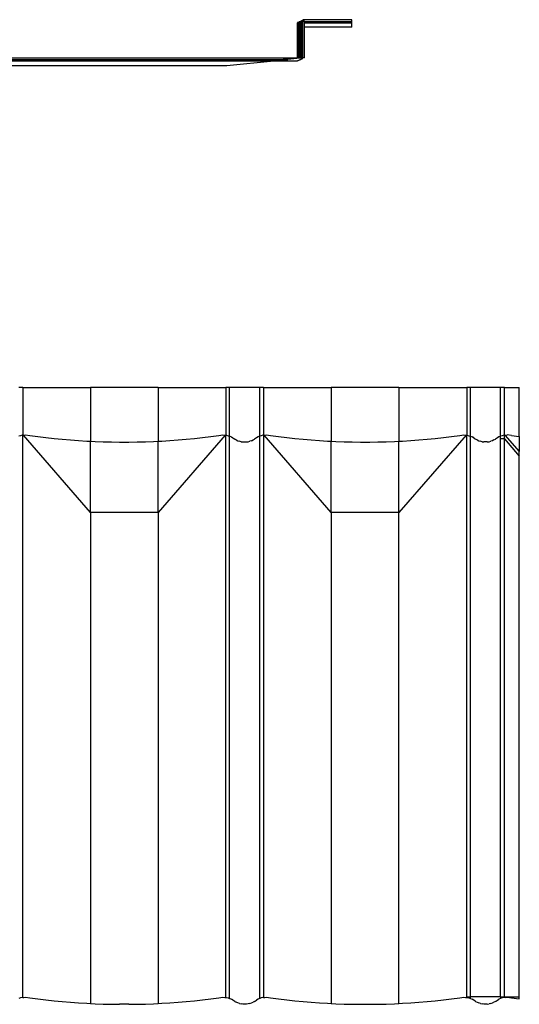
# Model space of a CAD drawing. Units: millimetres. Extents: x -18498 to 4344, y -239 to 8127.
# Drawn here: x -9166 to -8839, y 3961 to 4605 of the extents above; entities that cross this region are included whole.
import ezdxf

# ---------------------------------------------------------------- set-up
doc = ezdxf.new("R2010")
doc.units = ezdxf.units.MM
doc.layers.get('0').update_dxf_attribs({"lineweight": 25})
for name, color, linetype, lineweight in [('_BLR-CAD-TILEPROFILES (2D)', 7, 'Continuous', 25), ('_BLR-CAD-TILEPROFILES (2D)-1', 7, 'Continuous', 25), ('_Britmet Tileform LTD (3D)', 7, 'Continuous', 25), ('None', 7, 'Continuous', 25)]:
    doc.layers.add(name, color=color, linetype=linetype, lineweight=lineweight)

# ---------------------------------------------------------------- blocks, each defined once
blk = doc.blocks.new('Group-87-1')
for p, q in [((-8615.57, 4494.75), (-8615.56, 4497.74)), ((-8615.5, 4497.77), (-8615.56, 4497.74)), ((-8615.43, 4497.79), (-8615.5, 4497.77)), ((-8615.5, 4474.82), (-8615.5, 4497.77)), ((-8615.34, 4497.85), (-8615.43, 4497.79)), ((-8615.08, 4497.96), (-8615.34, 4497.85)), ((-8615.34, 4474.82), (-8615.34, 4497.85)), ((-8614.71, 4498.15), (-8615.08, 4497.96)), ((-8615.08, 4474.82), (-8615.08, 4497.96)), ((-8614.46, 4498.24), (-8614.71, 4498.15)), ((-8614.71, 4474.82), (-8614.71, 4498.15)), ((-8614.24, 4498.36), (-8614.46, 4498.24)), ((-8613.67, 4498.59), (-8614.24, 4498.36)), ((-8614.24, 4474.82), (-8614.24, 4498.36)), ((-8613.57, 4498.63), (-8613.67, 4498.59)), ((-8613.67, 4474.82), (-8613.67, 4498.59)), ((-8613.49, 4498.66), (-8613.57, 4498.63)), ((-8613.49, 4498.66), (-8612.84, 4498.95)), ((-8613.49, 4474.82), (-8613.49, 4498.66)), ((-8612.52, 4499.13), (-8612.84, 4498.95)), ((-8612.84, 4474.82), (-8612.84, 4498.95)), ((-8612.27, 4499.29), (-8612.52, 4499.13)), ((-8611.8, 4499.69), (-8612.27, 4499.29)), ((-8612.27, 4474.82), (-8612.27, 4499.29)), ((-8611.77, 4498.85), (-8612.03, 4498.63)), ((-8612.03, 4498.63), (-8610.95, 4498.63)), ((-8612.03, 4474.82), (-8612.03, 4498.63)), ((-8611.77, 4499.73), (-8611.8, 4499.69)), ((-8611.77, 4498.85), (-8611.8, 4499.69)), ((-8611.43, 4499.73), (-8611.77, 4499.73)), ((-8611.43, 4499.13), (-8611.77, 4498.85)), ((-8611.17, 4499.73), (-8611.43, 4499.73)), ((-8611.43, 4499.13), (-8611.43, 4499.73)), ((-8611.34, 4499.21), (-8611.43, 4499.13)), ((-8611.34, 4499.21), (-8611.17, 4499.35)), ((-8611.12, 4499.73), (-8611.17, 4499.73)), ((-8611.17, 4499.35), (-8611.17, 4499.73)), ((-8611.17, 4499.35), (-8611.01, 4499.47)), ((-8579.91, 4499.73), (-8611.12, 4499.73)), ((-8611.01, 4499.64), (-8611.12, 4499.73)), ((-8611.01, 4499.64), (-8610.95, 4499.51)), ((-8611.01, 4499.47), (-8611.01, 4499.64)), ((-8611.01, 4499.47), (-8610.95, 4499.51)), ((-8610.95, 4498.63), (-8579.91, 4498.63)), ((-8610.95, 4498.63), (-8610.95, 4497.74)), ((-8610.95, 4497.74), (-8579.91, 4497.74)), ((-8610.95, 4494.75), (-8610.95, 4497.74)), ((-8579.91, 4498.63), (-8579.91, 4499.73)), ((-8579.91, 4497.74), (-8579.91, 4498.63)), ((-8579.91, 4494.75), (-8579.91, 4497.74)), ((-8615.57, 4474.82), (-8615.57, 4494.75)), ((-8579.91, 4494.75), (-8610.95, 4494.75)), ((-8610.95, 4474.78), (-8610.95, 4494.75)), ((-8983.51, 4469.83), (-8983.49, 4472.82)), ((-8983.44, 4472.86), (-8983.49, 4472.82)), ((-8983.36, 4472.88), (-8983.44, 4472.86)), ((-8983.44, 4449.9), (-8983.44, 4472.86)), ((-8983.28, 4472.94), (-8983.36, 4472.88)), ((-8983.01, 4473.05), (-8983.28, 4472.94)), ((-8983.28, 4449.9), (-8983.28, 4472.94)), ((-8982.64, 4473.23), (-8983.01, 4473.05)), ((-8983.01, 4449.9), (-8983.01, 4473.05)), ((-8982.4, 4473.33), (-8982.64, 4473.23)), ((-8982.64, 4449.9), (-8982.64, 4473.23)), ((-8982.17, 4473.44), (-8982.4, 4473.33)), ((-8981.61, 4473.68), (-8982.17, 4473.44)), ((-8982.17, 4449.9), (-8982.17, 4473.44)), ((-8981.51, 4473.72), (-8981.61, 4473.68)), ((-8981.61, 4449.9), (-8981.61, 4473.68)), ((-8981.43, 4473.75), (-8981.51, 4473.72)), ((-8981.43, 4473.75), (-8980.77, 4474.04)), ((-8981.43, 4449.9), (-8981.43, 4473.75)), ((-8980.46, 4474.21), (-8980.77, 4474.04)), ((-8980.77, 4449.9), (-8980.77, 4474.04)), ((-8980.21, 4474.38), (-8980.46, 4474.21)), ((-8979.74, 4474.78), (-8980.21, 4474.38)), ((-8980.21, 4449.9), (-8980.21, 4474.38)), ((-8979.71, 4473.93), (-8979.96, 4473.72)), ((-8979.96, 4449.9), (-8979.96, 4473.72)), ((-8979.96, 4473.72), (-8978.89, 4473.72)), ((-8979.71, 4474.82), (-8979.74, 4474.78)), ((-8979.74, 4474.78), (-8979.74, 4474.82)), ((-8979.74, 4474.78), (-8979.74, 4474.82)), ((-8979.71, 4474.82), (-8979.74, 4474.82)), ((-8979.71, 4474.82), (-8979.74, 4474.82)), ((-8979.71, 4473.93), (-8979.74, 4474.78)), ((-8979.37, 4474.82), (-8979.71, 4474.82)), ((-8979.37, 4474.22), (-8979.71, 4473.93)), ((-8979.1, 4474.82), (-8979.37, 4474.82)), ((-8979.37, 4474.22), (-8979.37, 4474.82)), ((-8979.27, 4474.3), (-8979.37, 4474.22)), ((-8979.27, 4474.3), (-8979.1, 4474.43)), ((-8979.05, 4474.82), (-8979.1, 4474.82)), ((-8979.1, 4474.43), (-8979.1, 4474.82)), ((-8979.1, 4474.43), (-8978.94, 4474.56)), ((-8978.94, 4474.73), (-8979.05, 4474.82)), ((-8979.05, 4474.82), (-8978.51, 4474.82)), ((-8978.94, 4474.56), (-8978.94, 4474.73)), ((-8978.94, 4474.73), (-8978.89, 4474.6)), ((-8978.94, 4474.56), (-8978.89, 4474.6)), ((-8978.89, 4473.72), (-8978.51, 4473.72)), ((-8978.89, 4472.82), (-8978.89, 4473.72)), ((-8978.51, 4472.82), (-8978.89, 4472.82)), ((-8978.89, 4469.83), (-8978.89, 4472.82)), ((-8978.51, 4474.82), (-8978.51, 4473.72)), ((-8978.51, 4474.82), (-8615.57, 4474.82)), ((-8978.51, 4473.72), (-8624.85, 4473.72)), ((-8978.51, 4472.82), (-8978.51, 4473.72)), ((-8978.51, 4472.82), (-8631.01, 4472.82)), ((-8661.68, 4469.83), (-8631.01, 4472.82)), ((-8631.01, 4472.82), (-8615.56, 4472.82)), ((-8613.67, 4474.82), (-8624.85, 4473.72)), ((-8624.85, 4473.72), (-8621.86, 4473.72)), ((-8612.03, 4474.67), (-8621.86, 4473.72)), ((-8615.57, 4474.82), (-8615.5, 4474.82)), ((-8615.56, 4472.82), (-8615.5, 4472.86)), ((-8615.5, 4474.82), (-8615.34, 4474.82)), ((-8615.5, 4472.86), (-8615.43, 4472.88)), ((-8615.43, 4472.88), (-8615.34, 4472.94)), ((-8615.34, 4474.82), (-8615.08, 4474.82)), ((-8615.34, 4472.94), (-8615.08, 4473.05)), ((-8615.08, 4474.82), (-8614.71, 4474.82)), ((-8615.08, 4473.05), (-8614.71, 4473.23)), ((-8614.71, 4474.82), (-8614.24, 4474.82)), ((-8614.71, 4473.23), (-8614.46, 4473.33)), ((-8614.46, 4473.33), (-8614.24, 4473.44)), ((-8614.24, 4474.82), (-8613.67, 4474.82)), ((-8614.24, 4473.44), (-8613.67, 4473.68)), ((-8613.67, 4474.82), (-8613.49, 4474.82)), ((-8613.67, 4473.68), (-8613.57, 4473.72)), ((-8613.57, 4473.72), (-8612.84, 4474.04)), ((-8613.49, 4474.82), (-8612.84, 4474.82)), ((-8612.84, 4474.82), (-8612.27, 4474.82)), ((-8612.84, 4474.04), (-8612.52, 4474.21)), ((-8612.52, 4474.21), (-8612.27, 4474.38)), ((-8612.27, 4474.82), (-8612.03, 4474.82)), ((-8612.27, 4474.38), (-8611.92, 4474.69)), ((-8612.03, 4474.67), (-8612.03, 4474.82)), ((-8611.92, 4474.69), (-8612.03, 4474.67)), ((-8610.95, 4474.78), (-8611.92, 4474.69)), ((-8983.49, 4449.9), (-8983.51, 4469.83)), ((-8978.89, 4469.83), (-8661.68, 4469.83)), ((-8978.89, 4449.9), (-8978.89, 4469.83)), ((-8983.49, 4449.9), (-8983.44, 4449.9)), ((-8983.44, 4449.9), (-8983.28, 4449.9)), ((-8983.28, 4449.9), (-8983.01, 4449.9)), ((-8983.01, 4449.9), (-8982.64, 4449.9)), ((-8982.64, 4449.9), (-8982.17, 4449.9)), ((-8982.17, 4449.9), (-8981.61, 4449.9)), ((-8981.43, 4449.9), (-8981.61, 4449.9)), ((-8980.77, 4449.9), (-8981.43, 4449.9)), ((-8980.21, 4449.9), (-8980.77, 4449.9)), ((-8979.96, 4449.9), (-8980.21, 4449.9)), ((-8978.89, 4449.9), (-8979.96, 4449.9))]:
    blk.add_line(p, q)
blk = doc.blocks.new('Group-88-1')
for p, q in [((-8795.39, 4259.04), (-8797.86, 4259.04)), ((-8795.39, 4259.04), (-8795.39, 4227.84)), ((-8795.39, 4259.04), (-8751.06, 4259.04)), ((-8706.72, 4259.04), (-8751.06, 4259.04)), ((-8751.06, 4259.04), (-8751.06, 4223.91)), ((-8706.72, 4259.04), (-8662.38, 4259.04)), ((-8706.72, 4259.04), (-8706.72, 4223.91)), ((-8662.38, 4259.04), (-8662.38, 4227.84)), ((-8659.92, 4259.04), (-8662.38, 4259.04)), ((-8659.92, 4227.18), (-8659.92, 4259.04)), ((-8640.21, 4259.04), (-8659.92, 4259.04)), ((-8637.75, 4259.04), (-8640.21, 4259.04)), ((-8640.21, 4227.18), (-8640.21, 4259.04)), ((-8637.75, 4259.04), (-8593.41, 4259.04)), ((-8637.75, 4259.04), (-8637.75, 4227.84)), ((-8593.41, 4259.04), (-8593.41, 4223.91)), ((-8549.07, 4259.04), (-8593.41, 4259.04)), ((-8549.07, 4259.04), (-8504.73, 4259.04)), ((-8549.07, 4259.04), (-8549.07, 4223.91)), ((-8502.27, 4259.04), (-8504.73, 4259.04)), ((-8504.73, 4259.04), (-8504.73, 4227.84)), ((-8502.27, 4227.18), (-8502.27, 4259.04)), ((-8482.56, 4259.04), (-8502.27, 4259.04)), ((-8480.1, 4259.04), (-8482.56, 4259.04)), ((-8482.56, 4227.18), (-8482.56, 4259.04)), ((-8480.1, 4259.04), (-8470.31, 4259.04)), ((-8480.1, 4227.84), (-8480.1, 4259.04)), ((-8470.31, 4226.93), (-8470.31, 4259.04)), ((-8796.86, 4227.52), (-8797.86, 4227.18)), ((-8795.75, 4227.79), (-8796.86, 4227.52)), ((-8795.39, 4227.84), (-8795.75, 4227.79)), ((-8795.39, 4227.84), (-8794.97, 4227.9)), ((-8795.39, 3859.9), (-8795.39, 4227.84)), ((-8794.97, 4227.9), (-8794.62, 4227.95)), ((-8751.06, 4177.28), (-8794.97, 4227.9)), ((-8794.62, 4227.95), (-8793.47, 4228)), ((-8793.47, 4228), (-8790.81, 4227.62)), ((-8790.81, 4227.62), (-8785.49, 4226.91)), ((-8785.49, 4226.91), (-8780.16, 4226.27)), ((-8662.8, 4227.9), (-8706.72, 4177.28)), ((-8677.61, 4226.27), (-8672.28, 4226.91)), ((-8672.28, 4226.91), (-8666.96, 4227.62)), ((-8666.96, 4227.62), (-8664.3, 4228)), ((-8664.3, 4228), (-8663.16, 4227.95)), ((-8663.16, 4227.95), (-8662.8, 4227.9)), ((-8662.8, 4227.9), (-8662.38, 4227.84)), ((-8662.38, 3859.9), (-8662.38, 4227.84)), ((-8662.38, 4227.84), (-8662.02, 4227.79)), ((-8662.02, 4227.79), (-8660.91, 4227.52)), ((-8660.91, 4227.52), (-8659.92, 4227.18)), ((-8659.92, 3859.25), (-8659.92, 4227.18)), ((-8659.83, 4227.15), (-8659.92, 4227.18)), ((-8659.83, 4227.15), (-8658.78, 4226.68)), ((-8658.78, 4226.68), (-8657.78, 4226.12)), ((-8641.34, 4226.68), (-8642.34, 4226.12)), ((-8640.3, 4227.15), (-8641.34, 4226.68)), ((-8640.21, 4227.18), (-8640.3, 4227.15)), ((-8639.22, 4227.52), (-8640.21, 4227.18)), ((-8640.21, 3859.25), (-8640.21, 4227.18)), ((-8638.1, 4227.79), (-8639.22, 4227.52)), ((-8637.75, 4227.84), (-8638.1, 4227.79)), ((-8637.75, 4227.84), (-8637.32, 4227.9)), ((-8637.75, 4227.84), (-8637.75, 3859.9)), ((-8637.32, 4227.9), (-8636.97, 4227.95)), ((-8593.41, 4177.28), (-8637.32, 4227.9)), ((-8636.97, 4227.95), (-8635.82, 4228)), ((-8635.82, 4228), (-8633.17, 4227.62)), ((-8633.17, 4227.62), (-8627.84, 4226.91)), ((-8627.84, 4226.91), (-8622.51, 4226.27)), ((-8505.15, 4227.9), (-8549.07, 4177.28)), ((-8519.97, 4226.27), (-8514.63, 4226.91)), ((-8514.63, 4226.91), (-8509.31, 4227.62)), ((-8509.31, 4227.62), (-8506.65, 4228)), ((-8506.65, 4228), (-8505.51, 4227.95)), ((-8505.51, 4227.95), (-8505.15, 4227.9)), ((-8505.15, 4227.9), (-8504.73, 4227.84)), ((-8504.73, 3860.45), (-8504.73, 4227.84)), ((-8504.73, 4227.84), (-8504.38, 4227.79)), ((-8504.38, 4227.79), (-8503.26, 4227.52)), ((-8503.26, 4227.52), (-8502.27, 4227.18)), ((-8502.27, 3860.45), (-8502.27, 4227.18)), ((-8502.18, 4227.15), (-8502.27, 4227.18)), ((-8502.18, 4227.15), (-8501.13, 4226.68)), ((-8500.14, 4226.12), (-8501.13, 4226.68)), ((-8483.7, 4226.68), (-8484.69, 4226.12)), ((-8482.65, 4227.15), (-8483.7, 4226.68)), ((-8482.56, 4227.18), (-8482.65, 4227.15)), ((-8481.57, 4227.52), (-8482.56, 4227.18)), ((-8482.56, 4225.39), (-8482.56, 4227.18)), ((-8480.45, 4227.79), (-8481.57, 4227.52)), ((-8480.1, 4227.84), (-8480.45, 4227.79)), ((-8479.68, 4227.9), (-8480.1, 4227.84)), ((-8480.1, 4225.39), (-8480.1, 4227.84)), ((-8479.68, 4227.9), (-8479.32, 4227.95)), ((-8479.68, 4227.9), (-8470.31, 4217.1)), ((-8479.32, 4227.95), (-8478.18, 4228)), ((-8475.52, 4227.62), (-8478.18, 4228)), ((-8475.52, 4227.62), (-8470.31, 4226.93)), ((-8470.31, 4226.93), (-8470.31, 4217.1)), ((-8780.16, 4226.27), (-8774.82, 4225.69)), ((-8774.82, 4225.69), (-8769.48, 4225.18)), ((-8769.48, 4225.18), (-8764.12, 4224.73)), ((-8764.12, 4224.73), (-8758.77, 4224.35)), ((-8758.77, 4224.35), (-8753.41, 4224.02)), ((-8753.41, 4224.02), (-8751.06, 4223.91)), ((-8751.06, 4177.28), (-8751.06, 4223.91)), ((-8751.06, 4223.91), (-8748.04, 4223.77)), ((-8748.04, 4223.77), (-8742.68, 4223.57)), ((-8742.68, 4223.57), (-8737.31, 4223.45)), ((-8737.31, 4223.45), (-8731.94, 4223.38)), ((-8731.94, 4223.38), (-8725.83, 4223.38)), ((-8725.83, 4223.38), (-8720.46, 4223.45)), ((-8720.46, 4223.45), (-8715.1, 4223.57)), ((-8715.1, 4223.57), (-8709.73, 4223.77)), ((-8709.73, 4223.77), (-8706.72, 4223.91)), ((-8706.72, 4223.91), (-8704.37, 4224.02)), ((-8706.72, 4177.28), (-8706.72, 4223.91)), ((-8704.37, 4224.02), (-8699.01, 4224.35)), ((-8699.01, 4224.35), (-8693.65, 4224.73)), ((-8693.65, 4224.73), (-8688.3, 4225.18)), ((-8688.3, 4225.18), (-8682.95, 4225.69)), ((-8682.95, 4225.69), (-8677.61, 4226.27)), ((-8657.78, 4226.12), (-8656.58, 4225.28)), ((-8655.58, 4224.72), (-8656.58, 4225.28)), ((-8655.58, 4224.72), (-8654.54, 4224.25)), ((-8654.54, 4224.25), (-8653.45, 4223.88)), ((-8652.34, 4223.61), (-8653.45, 4223.88)), ((-8652.34, 4223.61), (-8651.21, 4223.45)), ((-8651.21, 4223.45), (-8650.06, 4223.4)), ((-8650.06, 4223.4), (-8648.92, 4223.45)), ((-8648.92, 4223.45), (-8647.79, 4223.61)), ((-8647.79, 4223.61), (-8646.67, 4223.88)), ((-8645.59, 4224.25), (-8646.67, 4223.88)), ((-8645.59, 4224.25), (-8644.54, 4224.72)), ((-8644.54, 4224.72), (-8643.55, 4225.28)), ((-8642.34, 4226.12), (-8643.55, 4225.28)), ((-8622.51, 4226.27), (-8617.17, 4225.69)), ((-8617.17, 4225.69), (-8611.83, 4225.18)), ((-8611.83, 4225.18), (-8606.48, 4224.73)), ((-8606.48, 4224.73), (-8601.12, 4224.35)), ((-8601.12, 4224.35), (-8595.76, 4224.02)), ((-8595.76, 4224.02), (-8593.41, 4223.91)), ((-8593.41, 4177.28), (-8593.41, 4223.91)), ((-8593.41, 4223.91), (-8590.4, 4223.77)), ((-8590.4, 4223.77), (-8585.03, 4223.57)), ((-8585.03, 4223.57), (-8579.66, 4223.45)), ((-8579.66, 4223.45), (-8574.29, 4223.38)), ((-8574.29, 4223.38), (-8568.19, 4223.38)), ((-8568.19, 4223.38), (-8562.82, 4223.45)), ((-8562.82, 4223.45), (-8557.45, 4223.57)), ((-8557.45, 4223.57), (-8552.08, 4223.77)), ((-8552.08, 4223.77), (-8549.07, 4223.91)), ((-8549.07, 4223.91), (-8546.72, 4224.02)), ((-8549.07, 4177.28), (-8549.07, 4223.91)), ((-8546.72, 4224.02), (-8541.36, 4224.35)), ((-8541.36, 4224.35), (-8536, 4224.73)), ((-8536, 4224.73), (-8530.65, 4225.18)), ((-8530.65, 4225.18), (-8525.3, 4225.69)), ((-8525.3, 4225.69), (-8519.97, 4226.27)), ((-8500.14, 4226.12), (-8498.93, 4225.28)), ((-8497.94, 4224.72), (-8498.93, 4225.28)), ((-8497.94, 4224.72), (-8496.89, 4224.25)), ((-8496.89, 4224.25), (-8495.81, 4223.88)), ((-8494.69, 4223.61), (-8495.81, 4223.88)), ((-8494.69, 4223.61), (-8493.56, 4223.45)), ((-8492.41, 4223.4), (-8493.56, 4223.45)), ((-8491.27, 4223.45), (-8492.41, 4223.4)), ((-8491.27, 4223.45), (-8490.14, 4223.61)), ((-8490.14, 4223.61), (-8489.02, 4223.88)), ((-8487.94, 4224.25), (-8489.02, 4223.88)), ((-8486.89, 4224.72), (-8487.94, 4224.25)), ((-8486.89, 4224.72), (-8485.9, 4225.28)), ((-8484.69, 4226.12), (-8485.9, 4225.28)), ((-8480.1, 4225.39), (-8482.56, 4225.39)), ((-8482.56, 3860.45), (-8482.56, 4225.39)), ((-8480.1, 4225.39), (-8470.31, 4214.11)), ((-8480.1, 3860.45), (-8480.1, 4225.39)), ((-8470.31, 4214.11), (-8470.31, 4217.1)), ((-8470.31, 3860.45), (-8470.31, 4214.11)), ((-8751.06, 4177.28), (-8751.06, 3855.98)), ((-8706.72, 4177.28), (-8751.06, 4177.28)), ((-8706.72, 4177.28), (-8706.72, 3855.98)), ((-8549.07, 4177.28), (-8593.41, 4177.28)), ((-8593.41, 4177.28), (-8593.41, 3855.98)), ((-8549.07, 3855.98), (-8549.07, 4177.28)), ((-8796.86, 3859.59), (-8797.86, 3859.25)), ((-8795.75, 3859.85), (-8796.86, 3859.59)), ((-8795.39, 3859.9), (-8795.75, 3859.85)), ((-8795.39, 3859.9), (-8794.62, 3860.01)), ((-8794.62, 3860.01), (-8793.47, 3860.07)), ((-8793.47, 3860.07), (-8790.81, 3859.68)), ((-8790.81, 3859.68), (-8785.49, 3858.98)), ((-8672.28, 3858.98), (-8666.96, 3859.68)), ((-8666.96, 3859.68), (-8664.3, 3860.07)), ((-8664.3, 3860.07), (-8663.16, 3860.01)), ((-8663.16, 3860.01), (-8662.38, 3859.9)), ((-8662.38, 3859.9), (-8662.02, 3859.85)), ((-8662.02, 3859.85), (-8660.91, 3859.59)), ((-8660.91, 3859.59), (-8659.92, 3859.25)), ((-8639.22, 3859.59), (-8640.21, 3859.25)), ((-8638.1, 3859.85), (-8639.22, 3859.59)), ((-8637.75, 3859.9), (-8638.1, 3859.85)), ((-8637.75, 3859.9), (-8636.97, 3860.01)), ((-8636.97, 3860.01), (-8635.82, 3860.07)), ((-8635.82, 3860.07), (-8633.17, 3859.68)), ((-8633.17, 3859.68), (-8627.84, 3858.98)), ((-8514.63, 3858.98), (-8509.31, 3859.68)), ((-8509.31, 3859.68), (-8506.65, 3860.07)), ((-8506.65, 3860.07), (-8505.51, 3860.01)), ((-8505.51, 3860.01), (-8504.73, 3859.9)), ((-8504.73, 3860.45), (-8502.27, 3860.45)), ((-8504.73, 3859.9), (-8504.73, 3860.45)), ((-8504.73, 3859.9), (-8504.38, 3859.85)), ((-8504.38, 3859.85), (-8503.26, 3859.59)), ((-8503.26, 3859.59), (-8502.27, 3859.25)), ((-8502.27, 3859.25), (-8502.27, 3860.45)), ((-8482.56, 3860.45), (-8502.27, 3860.45)), ((-8482.56, 3860.45), (-8480.1, 3860.45)), ((-8482.56, 3860.45), (-8482.56, 3859.25)), ((-8481.57, 3859.59), (-8482.56, 3859.25)), ((-8480.45, 3859.85), (-8481.57, 3859.59)), ((-8480.1, 3859.9), (-8480.45, 3859.85)), ((-8480.1, 3860.45), (-8470.31, 3860.45)), ((-8480.1, 3859.9), (-8480.1, 3860.45)), ((-8479.32, 3860.01), (-8480.1, 3859.9)), ((-8479.32, 3860.01), (-8478.18, 3860.07)), ((-8478.18, 3860.07), (-8475.52, 3859.68)), ((-8475.52, 3859.68), (-8470.31, 3858.99)), ((-8470.31, 3858.99), (-8470.31, 3860.45)), ((-8785.49, 3858.98), (-8780.16, 3858.34)), ((-8780.16, 3858.34), (-8774.82, 3857.76)), ((-8774.82, 3857.76), (-8769.48, 3857.25)), ((-8769.48, 3857.25), (-8764.12, 3856.8)), ((-8764.12, 3856.8), (-8758.77, 3856.41)), ((-8758.77, 3856.41), (-8753.41, 3856.09)), ((-8753.41, 3856.09), (-8751.06, 3855.98)), ((-8751.06, 3855.98), (-8748.04, 3855.83)), ((-8748.04, 3855.83), (-8742.68, 3855.64)), ((-8742.68, 3855.64), (-8737.31, 3855.51)), ((-8737.31, 3855.51), (-8731.94, 3855.45)), ((-8725.83, 3855.45), (-8731.94, 3855.45)), ((-8725.83, 3855.45), (-8720.46, 3855.51)), ((-8720.46, 3855.51), (-8715.1, 3855.64)), ((-8715.1, 3855.64), (-8709.73, 3855.83)), ((-8709.73, 3855.83), (-8706.72, 3855.98)), ((-8706.72, 3855.98), (-8704.37, 3856.09)), ((-8704.37, 3856.09), (-8699.01, 3856.41)), ((-8699.01, 3856.41), (-8693.65, 3856.8)), ((-8693.65, 3856.8), (-8688.3, 3857.25)), ((-8688.3, 3857.25), (-8682.95, 3857.76)), ((-8682.95, 3857.76), (-8677.61, 3858.34)), ((-8677.61, 3858.34), (-8672.28, 3858.98)), ((-8659.83, 3859.22), (-8659.92, 3859.25)), ((-8659.83, 3859.22), (-8658.78, 3858.75)), ((-8657.78, 3858.19), (-8658.78, 3858.75)), ((-8656.58, 3857.35), (-8657.78, 3858.19)), ((-8656.58, 3857.35), (-8655.58, 3856.78)), ((-8654.54, 3856.31), (-8655.58, 3856.78)), ((-8653.45, 3855.94), (-8654.54, 3856.31)), ((-8653.45, 3855.94), (-8652.34, 3855.68)), ((-8651.21, 3855.52), (-8652.34, 3855.68)), ((-8650.06, 3855.47), (-8651.21, 3855.52)), ((-8648.92, 3855.52), (-8650.06, 3855.47)), ((-8647.79, 3855.68), (-8648.92, 3855.52)), ((-8646.67, 3855.94), (-8647.79, 3855.68)), ((-8646.67, 3855.94), (-8645.59, 3856.31)), ((-8645.59, 3856.31), (-8644.54, 3856.78)), ((-8643.55, 3857.35), (-8644.54, 3856.78)), ((-8643.55, 3857.35), (-8642.34, 3858.19)), ((-8641.34, 3858.75), (-8642.34, 3858.19)), ((-8640.3, 3859.22), (-8641.34, 3858.75)), ((-8640.21, 3859.25), (-8640.3, 3859.22)), ((-8627.84, 3858.98), (-8622.51, 3858.34)), ((-8622.51, 3858.34), (-8617.17, 3857.76)), ((-8617.17, 3857.76), (-8611.83, 3857.25)), ((-8611.83, 3857.25), (-8606.48, 3856.8)), ((-8606.48, 3856.8), (-8601.12, 3856.41)), ((-8601.12, 3856.41), (-8595.76, 3856.09)), ((-8595.76, 3856.09), (-8593.41, 3855.98)), ((-8593.41, 3855.98), (-8590.4, 3855.83)), ((-8590.4, 3855.83), (-8585.03, 3855.64)), ((-8585.03, 3855.64), (-8579.66, 3855.51)), ((-8579.66, 3855.51), (-8574.29, 3855.45)), ((-8574.29, 3855.45), (-8568.19, 3855.45)), ((-8568.19, 3855.45), (-8562.82, 3855.51)), ((-8562.82, 3855.51), (-8557.45, 3855.64)), ((-8557.45, 3855.64), (-8552.08, 3855.83)), ((-8552.08, 3855.83), (-8549.07, 3855.98)), ((-8549.07, 3855.98), (-8546.72, 3856.09)), ((-8546.72, 3856.09), (-8541.36, 3856.41)), ((-8541.36, 3856.41), (-8536, 3856.8)), ((-8536, 3856.8), (-8530.65, 3857.25)), ((-8530.65, 3857.25), (-8525.3, 3857.76)), ((-8525.3, 3857.76), (-8519.97, 3858.34)), ((-8519.97, 3858.34), (-8514.63, 3858.98)), ((-8502.18, 3859.22), (-8502.27, 3859.25)), ((-8502.27, 3859.25), (-8502.18, 3859.22)), ((-8502.18, 3859.22), (-8501.13, 3858.75)), ((-8500.14, 3858.19), (-8501.13, 3858.75)), ((-8498.93, 3857.35), (-8500.14, 3858.19)), ((-8498.93, 3857.35), (-8497.94, 3856.78)), ((-8497.94, 3856.78), (-8496.89, 3856.31)), ((-8495.81, 3855.94), (-8496.89, 3856.31)), ((-8495.81, 3855.94), (-8494.69, 3855.68)), ((-8493.56, 3855.52), (-8494.69, 3855.68)), ((-8492.41, 3855.47), (-8493.56, 3855.52)), ((-8491.27, 3855.52), (-8492.41, 3855.47)), ((-8491.27, 3855.52), (-8490.14, 3855.68)), ((-8489.02, 3855.94), (-8490.14, 3855.68)), ((-8489.02, 3855.94), (-8487.94, 3856.31)), ((-8487.94, 3856.31), (-8486.89, 3856.78)), ((-8485.9, 3857.35), (-8486.89, 3856.78)), ((-8485.9, 3857.35), (-8484.69, 3858.19)), ((-8484.69, 3858.19), (-8483.7, 3858.75)), ((-8482.65, 3859.22), (-8483.7, 3858.75)), ((-8482.56, 3859.25), (-8482.65, 3859.22)), ((-8482.56, 3859.25), (-8482.65, 3859.22))]:
    blk.add_line(p, q)
blk = doc.blocks.new('Britmet Tileform LTD (3D)-1')
at = {"layer": 'None', "color": 7}
for name in ['Group-87-1', 'Group-88-1']:
    blk.add_blockref(name, (0, 0), dxfattribs=at)
blk = doc.blocks.new('BLR-CAD-TILEPROFILES (2D)-1')
at = {"layer": '_Britmet Tileform LTD (3D)'}
blk.add_blockref('Britmet Tileform LTD (3D)-1', (6704.94, -3838.48), dxfattribs=at)
blk.add_blockref('Britmet Tileform LTD (3D)-1', (6704.94, -3838.48), dxfattribs=at)
blk = doc.blocks.new('Group-87')
for p, q in [((-8615.57, 4494.75), (-8615.56, 4497.74)), ((-8615.5, 4497.77), (-8615.56, 4497.74)), ((-8615.43, 4497.79), (-8615.5, 4497.77)), ((-8615.5, 4474.82), (-8615.5, 4497.77)), ((-8615.34, 4497.85), (-8615.43, 4497.79)), ((-8615.08, 4497.96), (-8615.34, 4497.85)), ((-8615.34, 4474.82), (-8615.34, 4497.85)), ((-8614.71, 4498.15), (-8615.08, 4497.96)), ((-8615.08, 4474.82), (-8615.08, 4497.96)), ((-8614.46, 4498.24), (-8614.71, 4498.15)), ((-8614.71, 4474.82), (-8614.71, 4498.15)), ((-8614.24, 4498.36), (-8614.46, 4498.24)), ((-8613.67, 4498.59), (-8614.24, 4498.36)), ((-8614.24, 4474.82), (-8614.24, 4498.36)), ((-8613.57, 4498.63), (-8613.67, 4498.59)), ((-8613.67, 4474.82), (-8613.67, 4498.59)), ((-8613.49, 4498.66), (-8613.57, 4498.63)), ((-8613.49, 4498.66), (-8612.84, 4498.95)), ((-8613.49, 4474.82), (-8613.49, 4498.66)), ((-8612.52, 4499.13), (-8612.84, 4498.95)), ((-8612.84, 4474.82), (-8612.84, 4498.95)), ((-8612.27, 4499.29), (-8612.52, 4499.13)), ((-8611.8, 4499.69), (-8612.27, 4499.29)), ((-8612.27, 4474.82), (-8612.27, 4499.29)), ((-8611.77, 4498.85), (-8612.03, 4498.63)), ((-8612.03, 4498.63), (-8610.95, 4498.63)), ((-8612.03, 4474.82), (-8612.03, 4498.63)), ((-8611.77, 4499.73), (-8611.8, 4499.69)), ((-8611.77, 4498.85), (-8611.8, 4499.69)), ((-8611.43, 4499.73), (-8611.77, 4499.73)), ((-8611.43, 4499.13), (-8611.77, 4498.85)), ((-8611.17, 4499.73), (-8611.43, 4499.73)), ((-8611.43, 4499.13), (-8611.43, 4499.73)), ((-8611.34, 4499.21), (-8611.43, 4499.13)), ((-8611.34, 4499.21), (-8611.17, 4499.35)), ((-8611.12, 4499.73), (-8611.17, 4499.73)), ((-8611.17, 4499.35), (-8611.17, 4499.73)), ((-8611.17, 4499.35), (-8611.01, 4499.47)), ((-8579.91, 4499.73), (-8611.12, 4499.73)), ((-8611.01, 4499.64), (-8611.12, 4499.73)), ((-8611.01, 4499.64), (-8610.95, 4499.51)), ((-8611.01, 4499.47), (-8611.01, 4499.64)), ((-8611.01, 4499.47), (-8610.95, 4499.51)), ((-8610.95, 4498.63), (-8579.91, 4498.63)), ((-8610.95, 4498.63), (-8610.95, 4497.74)), ((-8610.95, 4497.74), (-8579.91, 4497.74)), ((-8610.95, 4494.75), (-8610.95, 4497.74)), ((-8579.91, 4498.63), (-8579.91, 4499.73)), ((-8579.91, 4497.74), (-8579.91, 4498.63)), ((-8579.91, 4494.75), (-8579.91, 4497.74)), ((-8615.57, 4474.82), (-8615.57, 4494.75)), ((-8579.91, 4494.75), (-8610.95, 4494.75)), ((-8610.95, 4474.78), (-8610.95, 4494.75)), ((-8983.51, 4469.83), (-8983.49, 4472.82)), ((-8983.44, 4472.86), (-8983.49, 4472.82)), ((-8983.36, 4472.88), (-8983.44, 4472.86)), ((-8983.44, 4449.9), (-8983.44, 4472.86)), ((-8983.28, 4472.94), (-8983.36, 4472.88)), ((-8983.01, 4473.05), (-8983.28, 4472.94)), ((-8983.28, 4449.9), (-8983.28, 4472.94)), ((-8982.64, 4473.23), (-8983.01, 4473.05)), ((-8983.01, 4449.9), (-8983.01, 4473.05)), ((-8982.4, 4473.33), (-8982.64, 4473.23)), ((-8982.64, 4449.9), (-8982.64, 4473.23)), ((-8982.17, 4473.44), (-8982.4, 4473.33)), ((-8981.61, 4473.68), (-8982.17, 4473.44)), ((-8982.17, 4449.9), (-8982.17, 4473.44)), ((-8981.51, 4473.72), (-8981.61, 4473.68)), ((-8981.61, 4449.9), (-8981.61, 4473.68)), ((-8981.43, 4473.75), (-8981.51, 4473.72)), ((-8981.43, 4473.75), (-8980.77, 4474.04)), ((-8981.43, 4449.9), (-8981.43, 4473.75)), ((-8980.46, 4474.21), (-8980.77, 4474.04)), ((-8980.77, 4449.9), (-8980.77, 4474.04)), ((-8980.21, 4474.38), (-8980.46, 4474.21)), ((-8979.74, 4474.78), (-8980.21, 4474.38)), ((-8980.21, 4449.9), (-8980.21, 4474.38)), ((-8979.71, 4473.93), (-8979.96, 4473.72)), ((-8979.96, 4449.9), (-8979.96, 4473.72)), ((-8979.96, 4473.72), (-8978.89, 4473.72)), ((-8979.71, 4474.82), (-8979.74, 4474.78)), ((-8979.74, 4474.78), (-8979.74, 4474.82)), ((-8979.74, 4474.78), (-8979.74, 4474.82)), ((-8979.71, 4474.82), (-8979.74, 4474.82)), ((-8979.71, 4474.82), (-8979.74, 4474.82)), ((-8979.71, 4473.93), (-8979.74, 4474.78)), ((-8979.37, 4474.82), (-8979.71, 4474.82)), ((-8979.37, 4474.22), (-8979.71, 4473.93)), ((-8979.1, 4474.82), (-8979.37, 4474.82)), ((-8979.37, 4474.22), (-8979.37, 4474.82)), ((-8979.27, 4474.3), (-8979.37, 4474.22)), ((-8979.27, 4474.3), (-8979.1, 4474.43)), ((-8979.05, 4474.82), (-8979.1, 4474.82)), ((-8979.1, 4474.43), (-8979.1, 4474.82)), ((-8979.1, 4474.43), (-8978.94, 4474.56)), ((-8978.94, 4474.73), (-8979.05, 4474.82)), ((-8979.05, 4474.82), (-8978.51, 4474.82)), ((-8978.94, 4474.56), (-8978.94, 4474.73)), ((-8978.94, 4474.73), (-8978.89, 4474.6)), ((-8978.94, 4474.56), (-8978.89, 4474.6)), ((-8978.89, 4473.72), (-8978.51, 4473.72)), ((-8978.89, 4472.82), (-8978.89, 4473.72)), ((-8978.51, 4472.82), (-8978.89, 4472.82)), ((-8978.89, 4469.83), (-8978.89, 4472.82)), ((-8978.51, 4474.82), (-8978.51, 4473.72)), ((-8978.51, 4474.82), (-8615.57, 4474.82)), ((-8978.51, 4473.72), (-8624.85, 4473.72)), ((-8978.51, 4472.82), (-8978.51, 4473.72)), ((-8978.51, 4472.82), (-8631.01, 4472.82)), ((-8661.68, 4469.83), (-8631.01, 4472.82)), ((-8631.01, 4472.82), (-8615.56, 4472.82)), ((-8613.67, 4474.82), (-8624.85, 4473.72)), ((-8624.85, 4473.72), (-8621.86, 4473.72)), ((-8612.03, 4474.67), (-8621.86, 4473.72)), ((-8615.57, 4474.82), (-8615.5, 4474.82)), ((-8615.56, 4472.82), (-8615.5, 4472.86)), ((-8615.5, 4474.82), (-8615.34, 4474.82)), ((-8615.5, 4472.86), (-8615.43, 4472.88)), ((-8615.43, 4472.88), (-8615.34, 4472.94)), ((-8615.34, 4474.82), (-8615.08, 4474.82)), ((-8615.34, 4472.94), (-8615.08, 4473.05)), ((-8615.08, 4474.82), (-8614.71, 4474.82)), ((-8615.08, 4473.05), (-8614.71, 4473.23)), ((-8614.71, 4474.82), (-8614.24, 4474.82)), ((-8614.71, 4473.23), (-8614.46, 4473.33)), ((-8614.46, 4473.33), (-8614.24, 4473.44)), ((-8614.24, 4474.82), (-8613.67, 4474.82)), ((-8614.24, 4473.44), (-8613.67, 4473.68)), ((-8613.67, 4474.82), (-8613.49, 4474.82)), ((-8613.67, 4473.68), (-8613.57, 4473.72)), ((-8613.57, 4473.72), (-8612.84, 4474.04)), ((-8613.49, 4474.82), (-8612.84, 4474.82)), ((-8612.84, 4474.82), (-8612.27, 4474.82)), ((-8612.84, 4474.04), (-8612.52, 4474.21)), ((-8612.52, 4474.21), (-8612.27, 4474.38)), ((-8612.27, 4474.82), (-8612.03, 4474.82)), ((-8612.27, 4474.38), (-8611.92, 4474.69)), ((-8612.03, 4474.67), (-8612.03, 4474.82)), ((-8611.92, 4474.69), (-8612.03, 4474.67)), ((-8610.95, 4474.78), (-8611.92, 4474.69)), ((-8983.49, 4449.9), (-8983.51, 4469.83)), ((-8978.89, 4469.83), (-8661.68, 4469.83)), ((-8978.89, 4449.9), (-8978.89, 4469.83)), ((-8983.49, 4449.9), (-8983.44, 4449.9)), ((-8983.44, 4449.9), (-8983.28, 4449.9)), ((-8983.28, 4449.9), (-8983.01, 4449.9)), ((-8983.01, 4449.9), (-8982.64, 4449.9)), ((-8982.64, 4449.9), (-8982.17, 4449.9)), ((-8982.17, 4449.9), (-8981.61, 4449.9)), ((-8981.43, 4449.9), (-8981.61, 4449.9)), ((-8980.77, 4449.9), (-8981.43, 4449.9)), ((-8980.21, 4449.9), (-8980.77, 4449.9)), ((-8979.96, 4449.9), (-8980.21, 4449.9)), ((-8978.89, 4449.9), (-8979.96, 4449.9))]:
    blk.add_line(p, q)
blk = doc.blocks.new('Group-88')
for p, q in [((-8795.39, 4259.04), (-8797.86, 4259.04)), ((-8795.39, 4259.04), (-8795.39, 4227.84)), ((-8795.39, 4259.04), (-8751.06, 4259.04)), ((-8706.72, 4259.04), (-8751.06, 4259.04)), ((-8751.06, 4259.04), (-8751.06, 4223.91)), ((-8706.72, 4259.04), (-8662.38, 4259.04)), ((-8706.72, 4259.04), (-8706.72, 4223.91)), ((-8662.38, 4259.04), (-8662.38, 4227.84)), ((-8659.92, 4259.04), (-8662.38, 4259.04)), ((-8659.92, 4227.18), (-8659.92, 4259.04)), ((-8640.21, 4259.04), (-8659.92, 4259.04)), ((-8637.75, 4259.04), (-8640.21, 4259.04)), ((-8640.21, 4227.18), (-8640.21, 4259.04)), ((-8637.75, 4259.04), (-8593.41, 4259.04)), ((-8637.75, 4259.04), (-8637.75, 4227.84)), ((-8593.41, 4259.04), (-8593.41, 4223.91)), ((-8549.07, 4259.04), (-8593.41, 4259.04)), ((-8549.07, 4259.04), (-8504.73, 4259.04)), ((-8549.07, 4259.04), (-8549.07, 4223.91)), ((-8502.27, 4259.04), (-8504.73, 4259.04)), ((-8504.73, 4259.04), (-8504.73, 4227.84)), ((-8502.27, 4227.18), (-8502.27, 4259.04)), ((-8482.56, 4259.04), (-8502.27, 4259.04)), ((-8480.1, 4259.04), (-8482.56, 4259.04)), ((-8482.56, 4227.18), (-8482.56, 4259.04)), ((-8480.1, 4259.04), (-8470.31, 4259.04)), ((-8480.1, 4227.84), (-8480.1, 4259.04)), ((-8470.31, 4226.93), (-8470.31, 4259.04)), ((-8796.86, 4227.52), (-8797.86, 4227.18)), ((-8795.75, 4227.79), (-8796.86, 4227.52)), ((-8795.39, 4227.84), (-8795.75, 4227.79)), ((-8795.39, 4227.84), (-8794.97, 4227.9)), ((-8795.39, 3859.9), (-8795.39, 4227.84)), ((-8794.97, 4227.9), (-8794.62, 4227.95)), ((-8751.06, 4177.28), (-8794.97, 4227.9)), ((-8794.62, 4227.95), (-8793.47, 4228)), ((-8793.47, 4228), (-8790.81, 4227.62)), ((-8790.81, 4227.62), (-8785.49, 4226.91)), ((-8785.49, 4226.91), (-8780.16, 4226.27)), ((-8662.8, 4227.9), (-8706.72, 4177.28)), ((-8677.61, 4226.27), (-8672.28, 4226.91)), ((-8672.28, 4226.91), (-8666.96, 4227.62)), ((-8666.96, 4227.62), (-8664.3, 4228)), ((-8664.3, 4228), (-8663.16, 4227.95)), ((-8663.16, 4227.95), (-8662.8, 4227.9)), ((-8662.8, 4227.9), (-8662.38, 4227.84)), ((-8662.38, 3859.9), (-8662.38, 4227.84)), ((-8662.38, 4227.84), (-8662.02, 4227.79)), ((-8662.02, 4227.79), (-8660.91, 4227.52)), ((-8660.91, 4227.52), (-8659.92, 4227.18)), ((-8659.92, 3859.25), (-8659.92, 4227.18)), ((-8659.83, 4227.15), (-8659.92, 4227.18)), ((-8659.83, 4227.15), (-8658.78, 4226.68)), ((-8658.78, 4226.68), (-8657.78, 4226.12)), ((-8641.34, 4226.68), (-8642.34, 4226.12)), ((-8640.3, 4227.15), (-8641.34, 4226.68)), ((-8640.21, 4227.18), (-8640.3, 4227.15)), ((-8639.22, 4227.52), (-8640.21, 4227.18)), ((-8640.21, 3859.25), (-8640.21, 4227.18)), ((-8638.1, 4227.79), (-8639.22, 4227.52)), ((-8637.75, 4227.84), (-8638.1, 4227.79)), ((-8637.75, 4227.84), (-8637.32, 4227.9)), ((-8637.75, 4227.84), (-8637.75, 3859.9)), ((-8637.32, 4227.9), (-8636.97, 4227.95)), ((-8593.41, 4177.28), (-8637.32, 4227.9)), ((-8636.97, 4227.95), (-8635.82, 4228)), ((-8635.82, 4228), (-8633.17, 4227.62)), ((-8633.17, 4227.62), (-8627.84, 4226.91)), ((-8627.84, 4226.91), (-8622.51, 4226.27)), ((-8505.15, 4227.9), (-8549.07, 4177.28)), ((-8519.97, 4226.27), (-8514.63, 4226.91)), ((-8514.63, 4226.91), (-8509.31, 4227.62)), ((-8509.31, 4227.62), (-8506.65, 4228)), ((-8506.65, 4228), (-8505.51, 4227.95)), ((-8505.51, 4227.95), (-8505.15, 4227.9)), ((-8505.15, 4227.9), (-8504.73, 4227.84)), ((-8504.73, 3860.45), (-8504.73, 4227.84)), ((-8504.73, 4227.84), (-8504.38, 4227.79)), ((-8504.38, 4227.79), (-8503.26, 4227.52)), ((-8503.26, 4227.52), (-8502.27, 4227.18)), ((-8502.27, 3860.45), (-8502.27, 4227.18)), ((-8502.18, 4227.15), (-8502.27, 4227.18)), ((-8502.18, 4227.15), (-8501.13, 4226.68)), ((-8500.14, 4226.12), (-8501.13, 4226.68)), ((-8483.7, 4226.68), (-8484.69, 4226.12)), ((-8482.65, 4227.15), (-8483.7, 4226.68)), ((-8482.56, 4227.18), (-8482.65, 4227.15)), ((-8481.57, 4227.52), (-8482.56, 4227.18)), ((-8482.56, 4225.39), (-8482.56, 4227.18)), ((-8480.45, 4227.79), (-8481.57, 4227.52)), ((-8480.1, 4227.84), (-8480.45, 4227.79)), ((-8479.68, 4227.9), (-8480.1, 4227.84)), ((-8480.1, 4225.39), (-8480.1, 4227.84)), ((-8479.68, 4227.9), (-8479.32, 4227.95)), ((-8479.68, 4227.9), (-8470.31, 4217.1)), ((-8479.32, 4227.95), (-8478.18, 4228)), ((-8475.52, 4227.62), (-8478.18, 4228)), ((-8475.52, 4227.62), (-8470.31, 4226.93)), ((-8470.31, 4226.93), (-8470.31, 4217.1)), ((-8780.16, 4226.27), (-8774.82, 4225.69)), ((-8774.82, 4225.69), (-8769.48, 4225.18)), ((-8769.48, 4225.18), (-8764.12, 4224.73)), ((-8764.12, 4224.73), (-8758.77, 4224.35)), ((-8758.77, 4224.35), (-8753.41, 4224.02)), ((-8753.41, 4224.02), (-8751.06, 4223.91)), ((-8751.06, 4177.28), (-8751.06, 4223.91)), ((-8751.06, 4223.91), (-8748.04, 4223.77)), ((-8748.04, 4223.77), (-8742.68, 4223.57)), ((-8742.68, 4223.57), (-8737.31, 4223.45)), ((-8737.31, 4223.45), (-8731.94, 4223.38)), ((-8731.94, 4223.38), (-8725.83, 4223.38)), ((-8725.83, 4223.38), (-8720.46, 4223.45)), ((-8720.46, 4223.45), (-8715.1, 4223.57)), ((-8715.1, 4223.57), (-8709.73, 4223.77)), ((-8709.73, 4223.77), (-8706.72, 4223.91)), ((-8706.72, 4223.91), (-8704.37, 4224.02)), ((-8706.72, 4177.28), (-8706.72, 4223.91)), ((-8704.37, 4224.02), (-8699.01, 4224.35)), ((-8699.01, 4224.35), (-8693.65, 4224.73)), ((-8693.65, 4224.73), (-8688.3, 4225.18)), ((-8688.3, 4225.18), (-8682.95, 4225.69)), ((-8682.95, 4225.69), (-8677.61, 4226.27)), ((-8657.78, 4226.12), (-8656.58, 4225.28)), ((-8655.58, 4224.72), (-8656.58, 4225.28)), ((-8655.58, 4224.72), (-8654.54, 4224.25)), ((-8654.54, 4224.25), (-8653.45, 4223.88)), ((-8652.34, 4223.61), (-8653.45, 4223.88)), ((-8652.34, 4223.61), (-8651.21, 4223.45)), ((-8651.21, 4223.45), (-8650.06, 4223.4)), ((-8650.06, 4223.4), (-8648.92, 4223.45)), ((-8648.92, 4223.45), (-8647.79, 4223.61)), ((-8647.79, 4223.61), (-8646.67, 4223.88)), ((-8645.59, 4224.25), (-8646.67, 4223.88)), ((-8645.59, 4224.25), (-8644.54, 4224.72)), ((-8644.54, 4224.72), (-8643.55, 4225.28)), ((-8642.34, 4226.12), (-8643.55, 4225.28)), ((-8622.51, 4226.27), (-8617.17, 4225.69)), ((-8617.17, 4225.69), (-8611.83, 4225.18)), ((-8611.83, 4225.18), (-8606.48, 4224.73)), ((-8606.48, 4224.73), (-8601.12, 4224.35)), ((-8601.12, 4224.35), (-8595.76, 4224.02)), ((-8595.76, 4224.02), (-8593.41, 4223.91)), ((-8593.41, 4177.28), (-8593.41, 4223.91)), ((-8593.41, 4223.91), (-8590.4, 4223.77)), ((-8590.4, 4223.77), (-8585.03, 4223.57)), ((-8585.03, 4223.57), (-8579.66, 4223.45)), ((-8579.66, 4223.45), (-8574.29, 4223.38)), ((-8574.29, 4223.38), (-8568.19, 4223.38)), ((-8568.19, 4223.38), (-8562.82, 4223.45)), ((-8562.82, 4223.45), (-8557.45, 4223.57)), ((-8557.45, 4223.57), (-8552.08, 4223.77)), ((-8552.08, 4223.77), (-8549.07, 4223.91)), ((-8549.07, 4223.91), (-8546.72, 4224.02)), ((-8549.07, 4177.28), (-8549.07, 4223.91)), ((-8546.72, 4224.02), (-8541.36, 4224.35)), ((-8541.36, 4224.35), (-8536, 4224.73)), ((-8536, 4224.73), (-8530.65, 4225.18)), ((-8530.65, 4225.18), (-8525.3, 4225.69)), ((-8525.3, 4225.69), (-8519.97, 4226.27)), ((-8500.14, 4226.12), (-8498.93, 4225.28)), ((-8497.94, 4224.72), (-8498.93, 4225.28)), ((-8497.94, 4224.72), (-8496.89, 4224.25)), ((-8496.89, 4224.25), (-8495.81, 4223.88)), ((-8494.69, 4223.61), (-8495.81, 4223.88)), ((-8494.69, 4223.61), (-8493.56, 4223.45)), ((-8492.41, 4223.4), (-8493.56, 4223.45)), ((-8491.27, 4223.45), (-8492.41, 4223.4)), ((-8491.27, 4223.45), (-8490.14, 4223.61)), ((-8490.14, 4223.61), (-8489.02, 4223.88)), ((-8487.94, 4224.25), (-8489.02, 4223.88)), ((-8486.89, 4224.72), (-8487.94, 4224.25)), ((-8486.89, 4224.72), (-8485.9, 4225.28)), ((-8484.69, 4226.12), (-8485.9, 4225.28)), ((-8480.1, 4225.39), (-8482.56, 4225.39)), ((-8482.56, 3860.45), (-8482.56, 4225.39)), ((-8480.1, 4225.39), (-8470.31, 4214.11)), ((-8480.1, 3860.45), (-8480.1, 4225.39)), ((-8470.31, 4214.11), (-8470.31, 4217.1)), ((-8470.31, 3860.45), (-8470.31, 4214.11)), ((-8751.06, 4177.28), (-8751.06, 3855.98)), ((-8706.72, 4177.28), (-8751.06, 4177.28)), ((-8706.72, 4177.28), (-8706.72, 3855.98)), ((-8549.07, 4177.28), (-8593.41, 4177.28)), ((-8593.41, 4177.28), (-8593.41, 3855.98)), ((-8549.07, 3855.98), (-8549.07, 4177.28)), ((-8796.86, 3859.59), (-8797.86, 3859.25)), ((-8795.75, 3859.85), (-8796.86, 3859.59)), ((-8795.39, 3859.9), (-8795.75, 3859.85)), ((-8795.39, 3859.9), (-8794.62, 3860.01)), ((-8794.62, 3860.01), (-8793.47, 3860.07)), ((-8793.47, 3860.07), (-8790.81, 3859.68)), ((-8790.81, 3859.68), (-8785.49, 3858.98)), ((-8672.28, 3858.98), (-8666.96, 3859.68)), ((-8666.96, 3859.68), (-8664.3, 3860.07)), ((-8664.3, 3860.07), (-8663.16, 3860.01)), ((-8663.16, 3860.01), (-8662.38, 3859.9)), ((-8662.38, 3859.9), (-8662.02, 3859.85)), ((-8662.02, 3859.85), (-8660.91, 3859.59)), ((-8660.91, 3859.59), (-8659.92, 3859.25)), ((-8639.22, 3859.59), (-8640.21, 3859.25)), ((-8638.1, 3859.85), (-8639.22, 3859.59)), ((-8637.75, 3859.9), (-8638.1, 3859.85)), ((-8637.75, 3859.9), (-8636.97, 3860.01)), ((-8636.97, 3860.01), (-8635.82, 3860.07)), ((-8635.82, 3860.07), (-8633.17, 3859.68)), ((-8633.17, 3859.68), (-8627.84, 3858.98)), ((-8514.63, 3858.98), (-8509.31, 3859.68)), ((-8509.31, 3859.68), (-8506.65, 3860.07)), ((-8506.65, 3860.07), (-8505.51, 3860.01)), ((-8505.51, 3860.01), (-8504.73, 3859.9)), ((-8504.73, 3860.45), (-8502.27, 3860.45)), ((-8504.73, 3859.9), (-8504.73, 3860.45)), ((-8504.73, 3859.9), (-8504.38, 3859.85)), ((-8504.38, 3859.85), (-8503.26, 3859.59)), ((-8503.26, 3859.59), (-8502.27, 3859.25)), ((-8502.27, 3859.25), (-8502.27, 3860.45)), ((-8482.56, 3860.45), (-8502.27, 3860.45)), ((-8482.56, 3860.45), (-8480.1, 3860.45)), ((-8482.56, 3860.45), (-8482.56, 3859.25)), ((-8481.57, 3859.59), (-8482.56, 3859.25)), ((-8480.45, 3859.85), (-8481.57, 3859.59)), ((-8480.1, 3859.9), (-8480.45, 3859.85)), ((-8480.1, 3860.45), (-8470.31, 3860.45)), ((-8480.1, 3859.9), (-8480.1, 3860.45)), ((-8479.32, 3860.01), (-8480.1, 3859.9)), ((-8479.32, 3860.01), (-8478.18, 3860.07)), ((-8478.18, 3860.07), (-8475.52, 3859.68)), ((-8475.52, 3859.68), (-8470.31, 3858.99)), ((-8470.31, 3858.99), (-8470.31, 3860.45)), ((-8785.49, 3858.98), (-8780.16, 3858.34)), ((-8780.16, 3858.34), (-8774.82, 3857.76)), ((-8774.82, 3857.76), (-8769.48, 3857.25)), ((-8769.48, 3857.25), (-8764.12, 3856.8)), ((-8764.12, 3856.8), (-8758.77, 3856.41)), ((-8758.77, 3856.41), (-8753.41, 3856.09)), ((-8753.41, 3856.09), (-8751.06, 3855.98)), ((-8751.06, 3855.98), (-8748.04, 3855.83)), ((-8748.04, 3855.83), (-8742.68, 3855.64)), ((-8742.68, 3855.64), (-8737.31, 3855.51)), ((-8737.31, 3855.51), (-8731.94, 3855.45)), ((-8725.83, 3855.45), (-8731.94, 3855.45)), ((-8725.83, 3855.45), (-8720.46, 3855.51)), ((-8720.46, 3855.51), (-8715.1, 3855.64)), ((-8715.1, 3855.64), (-8709.73, 3855.83)), ((-8709.73, 3855.83), (-8706.72, 3855.98)), ((-8706.72, 3855.98), (-8704.37, 3856.09)), ((-8704.37, 3856.09), (-8699.01, 3856.41)), ((-8699.01, 3856.41), (-8693.65, 3856.8)), ((-8693.65, 3856.8), (-8688.3, 3857.25)), ((-8688.3, 3857.25), (-8682.95, 3857.76)), ((-8682.95, 3857.76), (-8677.61, 3858.34)), ((-8677.61, 3858.34), (-8672.28, 3858.98)), ((-8659.83, 3859.22), (-8659.92, 3859.25)), ((-8659.83, 3859.22), (-8658.78, 3858.75)), ((-8657.78, 3858.19), (-8658.78, 3858.75)), ((-8656.58, 3857.35), (-8657.78, 3858.19)), ((-8656.58, 3857.35), (-8655.58, 3856.78)), ((-8654.54, 3856.31), (-8655.58, 3856.78)), ((-8653.45, 3855.94), (-8654.54, 3856.31)), ((-8653.45, 3855.94), (-8652.34, 3855.68)), ((-8651.21, 3855.52), (-8652.34, 3855.68)), ((-8650.06, 3855.47), (-8651.21, 3855.52)), ((-8648.92, 3855.52), (-8650.06, 3855.47)), ((-8647.79, 3855.68), (-8648.92, 3855.52)), ((-8646.67, 3855.94), (-8647.79, 3855.68)), ((-8646.67, 3855.94), (-8645.59, 3856.31)), ((-8645.59, 3856.31), (-8644.54, 3856.78)), ((-8643.55, 3857.35), (-8644.54, 3856.78)), ((-8643.55, 3857.35), (-8642.34, 3858.19)), ((-8641.34, 3858.75), (-8642.34, 3858.19)), ((-8640.3, 3859.22), (-8641.34, 3858.75)), ((-8640.21, 3859.25), (-8640.3, 3859.22)), ((-8627.84, 3858.98), (-8622.51, 3858.34)), ((-8622.51, 3858.34), (-8617.17, 3857.76)), ((-8617.17, 3857.76), (-8611.83, 3857.25)), ((-8611.83, 3857.25), (-8606.48, 3856.8)), ((-8606.48, 3856.8), (-8601.12, 3856.41)), ((-8601.12, 3856.41), (-8595.76, 3856.09)), ((-8595.76, 3856.09), (-8593.41, 3855.98)), ((-8593.41, 3855.98), (-8590.4, 3855.83)), ((-8590.4, 3855.83), (-8585.03, 3855.64)), ((-8585.03, 3855.64), (-8579.66, 3855.51)), ((-8579.66, 3855.51), (-8574.29, 3855.45)), ((-8574.29, 3855.45), (-8568.19, 3855.45)), ((-8568.19, 3855.45), (-8562.82, 3855.51)), ((-8562.82, 3855.51), (-8557.45, 3855.64)), ((-8557.45, 3855.64), (-8552.08, 3855.83)), ((-8552.08, 3855.83), (-8549.07, 3855.98)), ((-8549.07, 3855.98), (-8546.72, 3856.09)), ((-8546.72, 3856.09), (-8541.36, 3856.41)), ((-8541.36, 3856.41), (-8536, 3856.8)), ((-8536, 3856.8), (-8530.65, 3857.25)), ((-8530.65, 3857.25), (-8525.3, 3857.76)), ((-8525.3, 3857.76), (-8519.97, 3858.34)), ((-8519.97, 3858.34), (-8514.63, 3858.98)), ((-8502.18, 3859.22), (-8502.27, 3859.25)), ((-8502.27, 3859.25), (-8502.18, 3859.22)), ((-8502.18, 3859.22), (-8501.13, 3858.75)), ((-8500.14, 3858.19), (-8501.13, 3858.75)), ((-8498.93, 3857.35), (-8500.14, 3858.19)), ((-8498.93, 3857.35), (-8497.94, 3856.78)), ((-8497.94, 3856.78), (-8496.89, 3856.31)), ((-8495.81, 3855.94), (-8496.89, 3856.31)), ((-8495.81, 3855.94), (-8494.69, 3855.68)), ((-8493.56, 3855.52), (-8494.69, 3855.68)), ((-8492.41, 3855.47), (-8493.56, 3855.52)), ((-8491.27, 3855.52), (-8492.41, 3855.47)), ((-8491.27, 3855.52), (-8490.14, 3855.68)), ((-8489.02, 3855.94), (-8490.14, 3855.68)), ((-8489.02, 3855.94), (-8487.94, 3856.31)), ((-8487.94, 3856.31), (-8486.89, 3856.78)), ((-8485.9, 3857.35), (-8486.89, 3856.78)), ((-8485.9, 3857.35), (-8484.69, 3858.19)), ((-8484.69, 3858.19), (-8483.7, 3858.75)), ((-8482.65, 3859.22), (-8483.7, 3858.75)), ((-8482.56, 3859.25), (-8482.65, 3859.22)), ((-8482.56, 3859.25), (-8482.65, 3859.22))]:
    blk.add_line(p, q)
blk = doc.blocks.new('Britmet Tileform LTD (3D)')
at = {"layer": 'None', "color": 7}
for name in ['Group-87', 'Group-88']:
    blk.add_blockref(name, (0, 0), dxfattribs=at)
blk = doc.blocks.new('BLR-CAD-TILEPROFILES (2D)')
at = {"layer": '_Britmet Tileform LTD (3D)'}
blk.add_blockref('Britmet Tileform LTD (3D)', (6704.94, -3838.48), dxfattribs=at)
blk.add_blockref('Britmet Tileform LTD (3D)', (6704.94, -3838.48), dxfattribs=at)

msp = doc.modelspace()

# ---------------------------------------------------------------- block references
at = {"layer": '_BLR-CAD-TILEPROFILES (2D)-1'}
msp.add_blockref('BLR-CAD-TILEPROFILES (2D)-1', (-7073.61, 3944.04), dxfattribs=at)

# ---------------------------------------------------------------- next in the draw order: block references
at = {"layer": '_BLR-CAD-TILEPROFILES (2D)'}
msp.add_blockref('BLR-CAD-TILEPROFILES (2D)', (-7073.61, 3944.04), dxfattribs=at)

doc.saveas('drawing.dxf')
